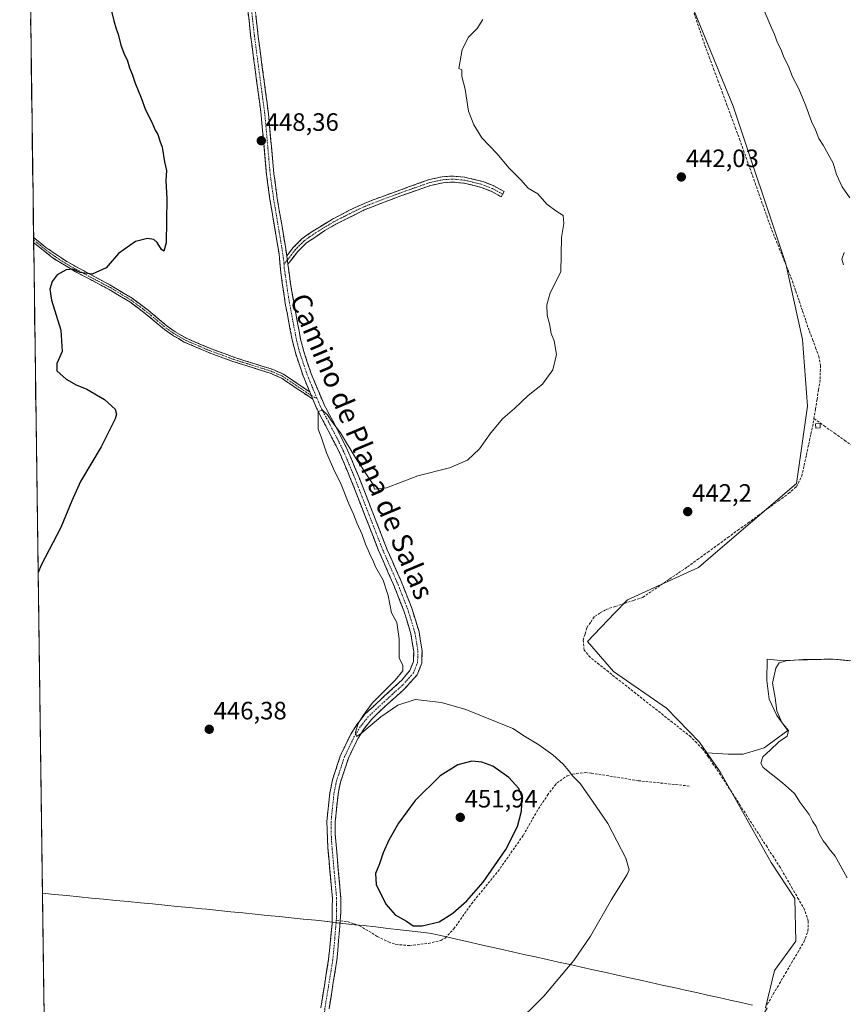
# Model space of a CAD drawing. Units: metres. Extents: x 594770 to 598249, y 4657359 to 4659721.
# Drawn here: x 594771 to 595100, y 4658896 to 4659289 of the extents above; entities that cross this region are included whole.
import ezdxf
from ezdxf.enums import TextEntityAlignment as Align

# ---------------------------------------------------------------- set-up
doc = ezdxf.new("R2010")
doc.units = ezdxf.units.M
doc.header["$MEASUREMENT"] = 0
doc.linetypes.add('TRAZO_Y_PUNTO', pattern=[1, 0.5, -0.25, 0, -0.25])
doc.linetypes.add('TRAZOSX2', pattern=[1.5, 1, -0.5])
for name, color, linetype, lineweight in [('Camino', 19, 'TRAZOSX2', 0), ('Camino Cxs', 19, 'Continuous', 0), ('Camino eje', 19, 'TRAZO_Y_PUNTO', 0), ('Carátula', 7, 'Continuous', 5), ('Corriente artificial lineal', 5, 'TRAZOSX2', 13), ('Cultivos herbáceos CxS', 92, 'Continuous', 0), ('Curva de nivel maestra', 36, 'Continuous', 30), ('Curva de nivel normal', 36, 'Continuous', 0), ('Edificación ligera', 1, 'Continuous', 0), ('Edificación ligera Cxs', 1, 'Continuous', 0), ('Municipio', 9, 'Continuous', 13), ('Municipio CxS', 142, 'Continuous', 0), ('Punto de cota en terreno', 7, 'Continuous', 0), ('Rótulo de punto de cota en terreno', 19, 'Continuous', 0), ('Senda', 19, 'TRAZOSX2', 0), ('Texto cartográfico', 19, 'Continuous', 0)]:
    doc.layers.add(name, color=color, linetype=linetype, lineweight=lineweight)
doc.styles.add('Arial', font='txt', dxfattribs={"height": 0.2})

# ---------------------------------------------------------------- blocks, each defined once
blk = doc.blocks.new('*U164')
at = {"layer": 'Cultivos herbáceos CxS', "color": 92, "linetype": 'Continuous', "lineweight": 0}
for points in [[(594782.01, 4658812.44, 456.24), (594771.25, 4659616.19, 452.36)], [(595030.5, 4659316.71, 441.95), (595055.9, 4659254.65, 440.51), (595076.86, 4659191.82, 441.08), (595083.49, 4659161.55, 441.63), (595085.55, 4659134.96, 441.16), (595081.11, 4659104.17, 440.65), (595046, 4659074.1, 440.4), (595042, 4659070.68, 440.32), (595013.67, 4659057.84, 440.82), (595008.58, 4659052.5, 440.52), (594997.73, 4659041.11, 440.49), (595008.08, 4659029.17, 440.72), (595029.33, 4659014.59, 440.4), (595042.48, 4659000.98, 440.88), (595045.39, 4658996.76, 441.73), (595050.66, 4658989.13, 441.72), (595071.08, 4658953.03, 441.78), (595080.41, 4658938.71, 441.66), (595080.92, 4658921.59, 441.64), (595072.36, 4658909.91, 441.81), (595068.72, 4658895.01, 441.27)]]:
    blk.add_polyline3d(points, dxfattribs=at)
blk = doc.blocks.new('5PATER')
at = {"layer": 'Carátula', "linetype": 'Continuous', "lineweight": 5}
h = blk.add_hatch(color=250, dxfattribs=at)
edge = h.paths.add_edge_path()
edge.add_ellipse((0, 0.01), major_axis=(-1.33, -1.34), ratio=0.999422, start_angle=0, end_angle=360)

msp = doc.modelspace()

# ---------------------------------------------------------------- linework, layer by layer
at = {"layer": 'Camino', "color": 19, "linetype": 'TRAZOSX2', "lineweight": 0}
for points in [[(594845.46, 4659477.23), (594847.88, 4659470.1), (594854.7, 4659443.57), (594859.35, 4659422.57), (594862.82, 4659400.39), (594864.78, 4659383.31), (594865.46, 4659372.52), (594865.1, 4659362.52), (594863.27, 4659346.98), (594862.57, 4659336.73), (594863.02, 4659320.78), (594864.09, 4659303.11), (594866.42, 4659282.29), (594870.51, 4659251.44), (594872.64, 4659227.72), (594874.01, 4659217.81), (594877.24, 4659198.68), (594877.76, 4659194.95)], [(594886.98, 4659140.68), (594884.29, 4659147.15), (594881.36, 4659155.94), (594880.06, 4659160.99), (594877.19, 4659175.92), (594875.38, 4659188.4), (594874.71, 4659195.77), (594871.08, 4659217.49), (594869.72, 4659227.38), (594867.58, 4659251.11), (594863.37, 4659282.99), (594860.91, 4659305.7)], [(594963.92, 4659219.61), (594964.49, 4659220.66), (594960.33, 4659222.9), (594956.14, 4659224.59), (594948.75, 4659226.36), (594943.78, 4659226.81), (594939.82, 4659226.53), (594934.59, 4659225.38), (594912.31, 4659217.37), (594905.09, 4659214.3), (594896.07, 4659209.65), (594888.16, 4659204.88), (594883.78, 4659201.74), (594880.26, 4659198.19), (594877.76, 4659194.95)], [(594878.23, 4659191.62), (594882.06, 4659196.61), (594885.61, 4659200.11), (594893.03, 4659205.11), (594897.34, 4659207.61), (594908.66, 4659213.28), (594923.24, 4659218.92), (594935.24, 4659223.07), (594940.17, 4659224.15), (594943.75, 4659224.41), (594948.71, 4659223.93), (594955.4, 4659222.3), (594959.31, 4659220.73), (594963.35, 4659218.55), (594963.92, 4659219.61)], [(594776.79, 4659202.34), (594776.8, 4659201.32)], [(594776.79, 4659202.34), (594781.7, 4659198.33), (594790.04, 4659192.66), (594807.84, 4659183.06), (594816.14, 4659178.06), (594822.44, 4659173.37), (594830.08, 4659166.96), (594833.32, 4659164.64), (594837.66, 4659162.17), (594846.68, 4659158.24), (594857.44, 4659154.3), (594871.97, 4659149.74), (594876.53, 4659147.72), (594886.98, 4659140.68)], [(594776.8, 4659201.32), (594776.82, 4659200.3)], [(594888.19, 4659137.77), (594875.69, 4659146.19), (594871.13, 4659148.19), (594855.94, 4659152.98), (594846.03, 4659156.63), (594836.88, 4659160.61), (594832.21, 4659163.29), (594829.01, 4659165.59), (594821.36, 4659172.01), (594815.17, 4659176.62), (594806.98, 4659181.54), (594793.51, 4659188.66), (594784.77, 4659193.98), (594776.82, 4659200.3), (594776.82, 4659200.3)], [(594878.23, 4659191.62), (594879.68, 4659181.39), (594883.31, 4659161.71), (594884.55, 4659156.88), (594887.41, 4659148.31), (594892.68, 4659135.64), (594897.63, 4659126.38), (594902.08, 4659117.44), (594906.62, 4659106.61), (594917.85, 4659077.78), (594923.29, 4659065.49), (594927.63, 4659054.51), (594930.54, 4659045.03), (594931.76, 4659037.42), (594931.61, 4659032.48), (594929.77, 4659027.83), (594924.53, 4659021.96), (594918.1, 4659016.31), (594911.58, 4659010.06), (594908.47, 4659006.17), (594906.24, 4659002.57), (594902.37, 4658994.6), (594899.24, 4658985.11), (594898.23, 4658980.14), (594897.11, 4658969.25), (594897.12, 4658964.25), (594899.32, 4658938.87), (594899.39, 4658933.29), (594899.1, 4658929.78)], [(594891.35, 4658895.01), (594894.48, 4658914.41), (594895.84, 4658928.42), (594895.99, 4658938.71), (594894.14, 4658959.12), (594893.78, 4658969.41), (594894.94, 4658980.64), (594896.02, 4658985.96), (594899.28, 4658995.86), (594903.32, 4659004.18), (594905.75, 4659008.09), (594909.12, 4659012.31), (594923.67, 4659025.75), (594926.9, 4659029.6), (594928.31, 4659033.16), (594928.43, 4659037.2), (594927.3, 4659044.27), (594924.49, 4659053.41), (594920.22, 4659064.21), (594914.41, 4659077.41), (594903.54, 4659105.36), (594898.87, 4659116.48), (594889.67, 4659134.21), (594888.19, 4659137.77)], [(594899.1, 4658929.78), (594897.79, 4658914), (594894.65, 4658894.57)]]:
    msp.add_lwpolyline(points, dxfattribs=at)
at = {"layer": 'Camino Cxs', "color": 19, "linetype": 'Continuous', "lineweight": 0}
for points in [[(594877.76, 4659194.95), (594878.23, 4659191.62)], [(594877.76, 4659194.95), (594878.23, 4659191.62)], [(594886.98, 4659140.68), (594888.19, 4659137.77)], [(594886.98, 4659140.68), (594888.19, 4659137.77)]]:
    msp.add_lwpolyline(points, dxfattribs=at)
for points in [[(594891.35, 4658895.01, 447.72), (594892.13, 4658899.86, 447.7), (594892.92, 4658904.71, 447.75), (594893.7, 4658909.56, 447.8), (594894.48, 4658914.41, 447.84), (594894.93, 4658919.08, 447.87), (594895.39, 4658923.75, 447.92), (594895.84, 4658928.42, 447.93), (594895.89, 4658931.85, 447.85), (594895.94, 4658935.28, 447.77), (594895.99, 4658938.71, 447.71), (594895.62, 4658942.79, 447.58), (594895.25, 4658946.87, 447.52), (594894.88, 4658950.96, 447.48), (594894.51, 4658955.04, 447.42), (594894.14, 4658959.12, 447.28), (594894.02, 4658962.55, 446.92), (594893.9, 4658965.98, 446.7), (594893.78, 4658969.41, 446.55), (594894.17, 4658973.15, 446.46), (594894.55, 4658976.9, 446.35), (594894.94, 4658980.64, 446.25), (594895.48, 4658983.3, 446.17), (594896.02, 4658985.96, 446.12), (594897.11, 4658989.26, 446.1), (594898.19, 4658992.56, 446.03), (594899.28, 4658995.86, 445.77), (594901.3, 4659000.02, 445.53), (594903.32, 4659004.18, 445.33), (594905.75, 4659008.09, 444.83), (594907.44, 4659010.2, 444.78), (594909.12, 4659012.31, 444.64), (594912.76, 4659015.67, 444.45), (594916.4, 4659019.03, 444.14), (594920.03, 4659022.39, 444.1), (594923.67, 4659025.75, 444), (594925.29, 4659027.68, 443.77), (594926.9, 4659029.6, 443.41), (594928.31, 4659033.16, 443.43), (594928.43, 4659037.2, 443.36), (594927.87, 4659040.74, 443.32), (594927.3, 4659044.27, 443.26), (594925.9, 4659048.84, 443.35), (594924.49, 4659053.41, 443.45), (594923.07, 4659057.01, 443.53), (594921.64, 4659060.61, 443.45), (594920.22, 4659064.21, 443.61), (594918.28, 4659068.61, 443.54), (594916.35, 4659073.01, 443.43), (594914.41, 4659077.41, 443.64), (594912.6, 4659082.07, 443.55), (594910.79, 4659086.73, 443.58), (594908.98, 4659091.39, 443.77), (594907.16, 4659096.04, 443.65), (594905.35, 4659100.7, 443.72), (594903.54, 4659105.36, 443.84), (594901.98, 4659109.07, 443.86), (594900.43, 4659112.77, 443.87), (594898.87, 4659116.48, 444.14), (594896.57, 4659120.91, 444.19), (594894.27, 4659125.35, 444.62), (594891.97, 4659129.78, 444.82), (594889.67, 4659134.21, 445.09), (594888.19, 4659137.77, 445.34), (594887.88, 4659138.52, 445.39), (594886.98, 4659140.68, 445.51), (594886.08, 4659142.84, 445.63), (594884.29, 4659147.15, 446.01), (594882.83, 4659151.55, 446.6), (594881.36, 4659155.94, 446.96), (594880.71, 4659158.47, 447.05), (594880.06, 4659160.99, 447.22), (594879.34, 4659164.72, 447.45), (594878.63, 4659168.46, 447.7), (594877.91, 4659172.19, 447.8), (594877.19, 4659175.92, 447.88), (594876.59, 4659180.08, 447.98), (594875.98, 4659184.24, 448.15), (594875.38, 4659188.4, 448.31), (594875.05, 4659192.09, 448.37), (594874.71, 4659195.77, 448.4), (594873.98, 4659200.11, 448.42), (594873.26, 4659204.46, 448.34), (594872.53, 4659208.8, 448.18), (594871.81, 4659213.15, 448.08), (594871.08, 4659217.49, 448.09), (594870.4, 4659222.44, 448.15), (594869.72, 4659227.38, 448.19), (594869.29, 4659232.13, 448.22), (594868.86, 4659236.87, 448.25), (594868.44, 4659241.62, 448.29), (594868.01, 4659246.36, 448.29), (594867.58, 4659251.11, 448.17), (594866.98, 4659255.66, 448.13), (594866.38, 4659260.22, 448.21), (594865.78, 4659264.77, 448.15), (594865.17, 4659269.33, 448.24), (594864.57, 4659273.88, 448.34), (594863.97, 4659278.44, 448.48), (594863.37, 4659282.99, 448.6), (594862.88, 4659287.53, 448.66), (594862.39, 4659292.07, 448.64)], [(594865.49, 4659290.62, 448.44), (594865.95, 4659286.45, 448.32), (594866.42, 4659282.29, 448.2), (594867, 4659277.88, 448.12), (594867.59, 4659273.48, 448.06), (594868.17, 4659269.07, 448.03), (594868.76, 4659264.66, 447.99), (594869.34, 4659260.25, 448.04), (594869.93, 4659255.85, 448), (594870.51, 4659251.44, 447.98), (594870.94, 4659246.7, 447.99), (594871.36, 4659241.95, 447.96), (594871.79, 4659237.21, 447.93), (594872.21, 4659232.46, 447.92), (594872.64, 4659227.72, 447.94), (594873.1, 4659224.42, 447.95), (594873.55, 4659221.11, 447.97), (594874.01, 4659217.81, 447.98), (594874.82, 4659213.03, 448.03), (594875.63, 4659208.25, 448.09), (594876.43, 4659203.46, 448.13), (594877.24, 4659198.68, 448.17), (594877.76, 4659194.95, 448.21), (594878.23, 4659191.62, 448.2), (594878.71, 4659188.21, 448.16), (594879.2, 4659184.8, 448.05), (594879.68, 4659181.39, 447.97), (594880.41, 4659177.45, 447.88), (594881.13, 4659173.52, 447.77), (594881.86, 4659169.58, 447.64), (594882.58, 4659165.65, 447.4), (594883.31, 4659161.71, 447.21), (594884.55, 4659156.88, 447.03), (594885.98, 4659152.6, 446.64), (594887.41, 4659148.31, 446.3), (594889.17, 4659144.09, 446.19), (594890.92, 4659139.86, 445.83), (594892.68, 4659135.64, 445.53), (594894.33, 4659132.55, 445.61), (594895.98, 4659129.47, 445.24), (594897.63, 4659126.38, 444.94), (594899.86, 4659121.91, 444.87), (594902.08, 4659117.44, 444.25), (594903.59, 4659113.83, 444.24), (594905.11, 4659110.22, 444.08), (594906.62, 4659106.61, 443.71), (594908.22, 4659102.49, 443.8), (594909.83, 4659098.37, 443.65), (594911.43, 4659094.25, 443.41), (594913.04, 4659090.14, 443.27), (594914.64, 4659086.02, 443.21), (594916.25, 4659081.9, 443.18), (594917.85, 4659077.78, 443.07), (594919.66, 4659073.68, 443.06), (594921.48, 4659069.59, 443.07), (594923.29, 4659065.49, 442.98), (594924.74, 4659061.83, 443), (594926.18, 4659058.17, 443.03), (594927.63, 4659054.51, 442.94), (594929.09, 4659049.77, 442.91), (594930.54, 4659045.03, 442.99), (594931.15, 4659041.23, 443.07), (594931.76, 4659037.42, 443.1), (594931.61, 4659032.48, 443.17), (594930.69, 4659030.16, 443.31), (594929.77, 4659027.83, 443.45), (594927.15, 4659024.9, 443.44), (594924.53, 4659021.96, 443.8), (594921.32, 4659019.14, 443.62), (594918.1, 4659016.31, 444.14), (594914.84, 4659013.19, 444.17), (594911.58, 4659010.06, 444.32), (594908.47, 4659006.17, 445), (594906.24, 4659002.57, 445.25), (594904.31, 4658998.59, 445.98), (594902.37, 4658994.6, 445.73), (594900.81, 4658989.86, 446.07), (594899.24, 4658985.11, 446.4), (594898.74, 4658982.63, 446.48), (594898.23, 4658980.14, 446.52), (594897.86, 4658976.51, 446.61), (594897.48, 4658972.88, 446.67), (594897.11, 4658969.25, 446.69), (594897.12, 4658966.75, 446.81), (594897.12, 4658964.25, 446.96), (594897.49, 4658960.02, 447.27), (594897.85, 4658955.79, 447.5), (594898.22, 4658951.56, 447.64), (594898.59, 4658947.33, 447.73), (594898.95, 4658943.1, 447.86), (594899.32, 4658938.87, 448.01), (594899.36, 4658936.08, 448.07), (594899.39, 4658933.29, 448.12), (594899.1, 4658929.78, 448.1), (594898.77, 4658925.84, 448.08), (594898.45, 4658921.89, 448.02), (594898.12, 4658917.95, 447.92), (594897.79, 4658914, 447.85), (594897.01, 4658909.14, 447.74), (594896.22, 4658904.29, 447.6), (594895.44, 4658899.43, 447.49), (594894.65, 4658894.57, 447.44)]]:
    msp.add_polyline3d(points, dxfattribs=at)
for points in [[(594878.23, 4659191.62, 448.2), (594877.76, 4659194.95, 448.21), (594880.26, 4659198.19, 448.21), (594883.78, 4659201.74, 448.12), (594885.97, 4659203.31, 448.08), (594888.16, 4659204.88, 447.97), (594892.12, 4659207.27, 447.88), (594896.07, 4659209.65, 447.84), (594899.08, 4659211.2, 447.67), (594902.08, 4659212.75, 447.5), (594905.09, 4659214.3, 447.32), (594908.7, 4659215.84, 447.06), (594912.31, 4659217.37, 446.88), (594916.77, 4659218.97, 447.03), (594921.22, 4659220.57, 446.82), (594925.68, 4659222.18, 446.6), (594930.13, 4659223.78, 446.58), (594934.59, 4659225.38, 446.37), (594937.21, 4659225.96, 446.24), (594939.82, 4659226.53, 446.09), (594943.78, 4659226.81, 445.97), (594948.75, 4659226.36, 445.92), (594952.45, 4659225.48, 445.85), (594956.14, 4659224.59, 445.56), (594960.33, 4659222.9, 445.48), (594964.49, 4659220.66, 445.58), (594963.35, 4659218.55, 445.9), (594959.31, 4659220.73, 445.85), (594955.4, 4659222.3, 445.88), (594952.06, 4659223.12, 446.19), (594948.71, 4659223.93, 446.3), (594943.75, 4659224.41, 446.37), (594940.17, 4659224.15, 446.47), (594937.71, 4659223.61, 446.59), (594935.24, 4659223.07, 446.63), (594931.24, 4659221.69, 446.69), (594927.24, 4659220.3, 446.76), (594923.24, 4659218.92, 446.98), (594919.6, 4659217.51, 447.1), (594915.95, 4659216.1, 447.13), (594912.31, 4659214.69, 447.23), (594908.66, 4659213.28, 447.42), (594904.89, 4659211.39, 447.48), (594901.11, 4659209.5, 447.64), (594897.34, 4659207.61, 447.83), (594893.03, 4659205.11, 447.88), (594889.32, 4659202.61, 447.98), (594885.61, 4659200.11, 448.05), (594882.06, 4659196.61, 448.16), (594880.15, 4659194.12, 448.16), (594878.23, 4659191.62, 448.2)], [(594886.98, 4659140.68, 445.53), (594887.88, 4659138.52, 445.41), (594888.19, 4659137.77, 445.37), (594885.07, 4659139.88, 445.46), (594881.94, 4659141.98, 445.48), (594878.82, 4659144.09, 445.74), (594875.69, 4659146.19, 445.89), (594871.13, 4659148.19, 445.86), (594867.33, 4659149.39, 446.35), (594863.54, 4659150.59, 446.68), (594859.74, 4659151.78, 446.67), (594855.94, 4659152.98, 446.64), (594852.64, 4659154.2, 446.9), (594849.33, 4659155.41, 447.18), (594846.03, 4659156.63, 447.15), (594841.46, 4659158.62, 447.07), (594836.88, 4659160.61, 447.5), (594834.55, 4659161.95, 447.53), (594832.21, 4659163.29, 447.57), (594829.01, 4659165.59, 447.91), (594825.19, 4659168.8, 448.08), (594821.36, 4659172.01, 448.31), (594818.27, 4659174.32, 448.63), (594815.17, 4659176.62, 448.92), (594811.08, 4659179.08, 449.13), (594806.98, 4659181.54, 449.47), (594803.61, 4659183.32, 449.6), (594800.25, 4659185.1, 449.69), (594796.88, 4659186.88, 449.85), (594793.51, 4659188.66, 449.92), (594790.6, 4659190.43, 450.07), (594787.68, 4659192.21, 450.15), (594784.77, 4659193.98, 450.26), (594782.12, 4659196.09, 450.47), (594779.47, 4659198.19, 450.59), (594776.82, 4659200.3, 450.68), (594776.82, 4659200.3, 450.68), (594776.79, 4659202.34, 450.74), (594779.24, 4659200.34, 450.68), (594781.7, 4659198.33, 450.59), (594784.48, 4659196.44, 450.5), (594787.26, 4659194.55, 450.31), (594790.04, 4659192.66, 450.26), (594793.6, 4659190.74, 450.15), (594797.16, 4659188.82, 449.99), (594800.72, 4659186.9, 449.84), (594804.28, 4659184.98, 449.73), (594807.84, 4659183.06, 449.66), (594811.99, 4659180.56, 449.32), (594816.14, 4659178.06, 449.07), (594819.29, 4659175.72, 448.85), (594822.44, 4659173.37, 448.42), (594826.26, 4659170.17, 448.27), (594830.08, 4659166.96, 447.98), (594833.32, 4659164.64, 447.69), (594837.66, 4659162.17, 447.49), (594842.17, 4659160.21, 447.33), (594846.68, 4659158.24, 447.04), (594850.27, 4659156.93, 447.3), (594853.85, 4659155.61, 447.09), (594857.44, 4659154.3, 446.7), (594861.07, 4659153.16, 446.49), (594864.71, 4659152.02, 446.68), (594868.34, 4659150.88, 446.48), (594871.97, 4659149.74, 446.03), (594876.53, 4659147.72, 445.71), (594880.01, 4659145.37, 445.74), (594883.5, 4659143.03, 445.52), (594886.98, 4659140.68, 445.53)]]:
    msp.add_polyline3d(points, close=True, dxfattribs=at)
at = {"layer": 'Camino eje', "color": 19, "linetype": 'TRAZO_Y_PUNTO', "lineweight": 0}
for points in [[(594863.73, 4659293.05), (594864.9, 4659282.64), (594869.05, 4659251.28), (594871.18, 4659227.55), (594872.55, 4659217.65), (594875.98, 4659197.23), (594876.24, 4659195.36), (594876.72, 4659191.63)], [(594963.92, 4659219.61), (594959.82, 4659221.82), (594955.77, 4659223.45), (594948.73, 4659225.15), (594943.77, 4659225.61), (594940, 4659225.34), (594934.92, 4659224.23), (594928.92, 4659222.15), (594917.78, 4659218.15), (594910.49, 4659215.33), (594906.88, 4659213.79), (594901.22, 4659210.96), (594896.71, 4659208.63), (594894.55, 4659207.38), (594890.6, 4659205), (594886.89, 4659202.5), (594884.7, 4659200.93), (594882.92, 4659199.18), (594881.16, 4659197.4), (594878, 4659193.29)], [(594776.8, 4659201.32), (594779.26, 4659199.32), (594783.24, 4659196.16), (594787.41, 4659193.32), (594791.78, 4659190.66), (594800.68, 4659185.86), (594807.41, 4659182.3), (594815.66, 4659177.34), (594821.9, 4659172.69), (594829.55, 4659166.28), (594832.77, 4659163.97), (594837.27, 4659161.39), (594846.36, 4659157.44), (594851.31, 4659155.61), (594856.69, 4659153.64), (594871.55, 4659148.97), (594873.83, 4659147.97), (594876.11, 4659146.96), (594887.59, 4659139.23)], [(594878, 4659193.29), (594876.72, 4659191.63)], [(594876.72, 4659191.63), (594876.81, 4659190.01), (594878.44, 4659178.66), (594880.25, 4659168.82), (594881.69, 4659161.35), (594882.96, 4659156.41), (594885.85, 4659147.73), (594889.83, 4659138.16)], [(594887.59, 4659139.23), (594889.83, 4659138.16)], [(594889.83, 4659138.16), (594891.18, 4659134.93), (594893.65, 4659130.3), (594898.25, 4659121.43), (594900.48, 4659116.96), (594905.08, 4659105.99), (594916.13, 4659077.6), (594921.76, 4659064.85), (594926.06, 4659053.96), (594928.92, 4659044.65), (594930.1, 4659037.31), (594929.96, 4659032.82), (594928.34, 4659028.72), (594926.72, 4659026.79), (594924.1, 4659023.86), (594920.89, 4659021.03), (594913.61, 4659014.31), (594910.35, 4659011.19), (594907.11, 4659007.13), (594904.78, 4659003.38), (594900.83, 4658995.23), (594897.63, 4658985.54), (594896.59, 4658980.39), (594895.45, 4658969.33), (594895.45, 4658966.83), (594895.63, 4658961.69), (594896.73, 4658949), (594897.66, 4658938.79), (594897.69, 4658936), (594897.62, 4658930.86), (594897.54, 4658929.96)], [(594897.54, 4658929.96), (594896.82, 4658921.21), (594896.14, 4658914.21), (594893, 4658894.79), (594892.41, 4658889.28), (594892.34, 4658884.28), (594892.59, 4658881.6), (594893.24, 4658876.79), (594894.27, 4658871.82), (594894.88, 4658869.39), (594899.89, 4658857.03), (594904.56, 4658847.78), (594905.48, 4658845.45), (594906.37, 4658843.11), (594906.83, 4658841.46), (594907.78, 4658837.68), (594910.33, 4658825.43), (594911.85, 4658818.09), (594913.05, 4658810.85), (594913.84, 4658805.91), (594915.61, 4658784.26), (594917.09, 4658764.92), (594917.35, 4658762.44)]]:
    msp.add_lwpolyline(points, dxfattribs=at)
at = {"layer": 'Corriente artificial lineal', "color": 5, "linetype": 'TRAZOSX2', "lineweight": 13}
for points in [[(595040.24, 4659291.84, 441.28), (595041.69, 4659287.54, 441.33), (595043.14, 4659283.24, 441.32), (595044.59, 4659278.94, 441.16), (595046.32, 4659274.26, 441.18), (595048.05, 4659269.58, 441.27), (595049.77, 4659264.9, 441.04), (595051.5, 4659260.22, 440.74), (595053.23, 4659255.54, 440.91), (595054.96, 4659250.86, 440.79), (595056.68, 4659246.18, 440.83), (595058.41, 4659241.5, 441.05), (595059.96, 4659237.14, 440.85), (595061.51, 4659232.77, 440.86), (595063.05, 4659228.41, 441.01), (595064.6, 4659224.04, 440.85), (595066.15, 4659219.68, 440.48), (595067.7, 4659215.31, 440.91), (595069.24, 4659210.95, 440.88), (595070.79, 4659206.58, 440.64), (595072.53, 4659202.24, 440.74), (595074.27, 4659197.91, 440.92), (595076.02, 4659193.57, 441.31), (595077.76, 4659189.24, 441.24), (595079.5, 4659184.9, 441.16), (595080.85, 4659180.91, 440.97), (595082.2, 4659176.92, 440.97), (595083.56, 4659172.94, 441.19), (595084.91, 4659168.95, 441.23), (595086.26, 4659164.96, 441.27), (595087.5, 4659161.64, 441.32), (595088.75, 4659158.31, 441.33), (595089.99, 4659154.99, 441.25), (595090.71, 4659151.22, 441.05), (595090.62, 4659148.33, 440.88), (595090.53, 4659145.44, 440.82), (595089.92, 4659141.59, 440.89), (595089.31, 4659137.74, 441.01), (595088.7, 4659133.89, 441.11), (595088.09, 4659130.04, 441.21)], [(595069.44, 4658896.38, 441.54), (595071.88, 4658900.53, 441.56), (595074.31, 4658904.68, 441.58), (595076.75, 4658908.83, 441.67), (595079.18, 4658912.99, 441.72), (595081.62, 4658917.14, 441.3), (595084.05, 4658921.29, 441.29), (595085.71, 4658925.7, 441.29), (595085.83, 4658929.67, 441.65), (595084.37, 4658934.15, 441.61), (595081.95, 4658938.35, 441.55), (595079.53, 4658942.56, 441.44), (595077.1, 4658946.76, 441.52), (595074.68, 4658950.96, 441.48), (595072.03, 4658955.07, 441.48), (595069.37, 4658959.19, 441.59), (595066.72, 4658963.3, 441.56), (595064.06, 4658967.41, 441.65), (595061.41, 4658971.53, 441.67), (595058.75, 4658975.64, 441.62), (595056.1, 4658979.75, 441.61), (595053.44, 4658983.87, 441.92), (595050.79, 4658987.98, 441.85), (595048.07, 4658991.96, 441.73), (595045.88, 4658995.16, 441.52), (595043.68, 4658998.36, 441.34), (595041.31, 4659000.74, 441.19), (595038.94, 4659003.11, 440.8), (595035.29, 4659005.99, 440.85), (595031.64, 4659008.88, 440.61), (595027.99, 4659011.76, 441.03), (595024.34, 4659014.65, 441), (595020.69, 4659017.53, 440.87), (595017.05, 4659020.42, 440.89), (595013.4, 4659023.3, 440.73), (595009.75, 4659026.19, 440.83), (595006.1, 4659029.07, 440.64), (595002.45, 4659031.96, 440.92), (594998.8, 4659034.84, 441.05), (594996.42, 4659037.76, 440.76), (594996.05, 4659041.71, 441.09), (594996.79, 4659044.19, 441.25), (594997.52, 4659046.66, 441.43), (594999.05, 4659048.91, 441.34), (595000.58, 4659051.15, 441.49), (595002.86, 4659052.54, 441.53), (595005.14, 4659053.92, 441.43), (595008.8, 4659055.13, 441.3), (595012.45, 4659056.34, 441.33), (595016.11, 4659057.55, 441.2), (595019.76, 4659058.76, 440.88), (595023.33, 4659061.19, 441.09), (595026.91, 4659063.62, 440.9), (595030.48, 4659066.06, 441.15), (595034.06, 4659068.49, 441.43), (595037.63, 4659070.92, 441.37), (595041.66, 4659073.84, 440.76), (595045.69, 4659076.77, 441.27), (595049.71, 4659079.69, 441.19), (595053.74, 4659082.62, 441.08), (595057.77, 4659085.54, 441.07), (595061.8, 4659088.46, 441.74), (595065.83, 4659091.39, 441.42), (595069.85, 4659094.31, 441.59), (595073.88, 4659097.24, 441.44), (595077.91, 4659100.16, 441.43), (595081.07, 4659102.9, 441.59), (595083.24, 4659107.09, 440.94), (595084.15, 4659111.32, 440.84), (595085.06, 4659115.54, 440.77), (595085.98, 4659119.77, 440.75), (595086.89, 4659123.99, 441.26), (595087.8, 4659128.22, 441.26), (595088.09, 4659130.04, 441.21)], [(595088.09, 4659130.04, 441.21), (595092.16, 4659127.17, 440.5), (595096.22, 4659124.29, 440.35), (595100.29, 4659121.42, 440.29), (595104.35, 4659118.54, 440.16), (595108.42, 4659115.67, 440.13), (595112.48, 4659112.79, 440.07), (595116.55, 4659109.92, 439.87), (595120.61, 4659107.04, 439.78), (595124.68, 4659104.17, 439.46), (595128.74, 4659101.29, 439.5), (595132.81, 4659098.42, 439.22), (595136.87, 4659095.54, 439.55), (595140.51, 4659092.52, 439.09), (595141.13, 4659092, 438.98)]]:
    msp.add_polyline3d(points, dxfattribs=at)
at = {"layer": 'Cultivos herbáceos CxS', "color": 92, "linetype": 'Continuous', "lineweight": 0}
for points in [[(594771.25, 4659616.19, 452.36), (594782.01, 4658812.44, 456.24)], [(595109.59, 4659032.82, 438.55), (595096.4, 4659034.1, 438.73), (595074.68, 4659033.57, 438.92), (595069.37, 4659034.12, 439.99), (595069.26, 4659025.58, 439.75), (595070.25, 4659018.13, 439.78), (595073.23, 4659011.68, 439.84), (595077.7, 4659005.72, 439.56), (595068.26, 4658998.76, 439.86), (595059.82, 4658996.28, 440.5), (595053.86, 4658996.28, 440.86), (595045.39, 4658996.76, 441.73), (595042.48, 4659000.98, 440.88), (595029.33, 4659014.59, 440.4), (595008.08, 4659029.17, 440.72), (594997.73, 4659041.11, 440.49), (595008.58, 4659052.5, 440.52), (595013.67, 4659057.84, 440.82), (595042, 4659070.68, 440.32), (595046, 4659074.1, 440.4), (595081.11, 4659104.17, 440.65), (595085.55, 4659134.96, 441.16), (595083.49, 4659161.55, 441.63), (595076.86, 4659191.82, 441.08), (595055.9, 4659254.65, 440.51), (595030.5, 4659316.71, 441.95)], [(595030.5, 4659316.71, 441.95), (595055.9, 4659254.65, 440.51), (595076.86, 4659191.82, 441.08), (595083.49, 4659161.55, 441.63), (595085.55, 4659134.96, 441.16), (595081.11, 4659104.17, 440.65), (595046, 4659074.1, 440.4), (595042, 4659070.68, 440.32), (595013.67, 4659057.84, 440.82), (595008.58, 4659052.5, 440.52), (594997.73, 4659041.11, 440.49), (595008.08, 4659029.17, 440.72), (595029.33, 4659014.59, 440.4), (595042.48, 4659000.98, 440.88), (595045.39, 4658996.76, 441.73)], [(595030.5, 4659316.71, 441.95), (595055.9, 4659254.65, 440.51), (595076.86, 4659191.82, 441.08), (595083.49, 4659161.55, 441.63), (595085.55, 4659134.96, 441.16), (595081.11, 4659104.17, 440.65), (595046, 4659074.1, 440.4), (595042, 4659070.68, 440.32), (595013.67, 4659057.84, 440.82), (595008.58, 4659052.5, 440.52), (594997.73, 4659041.11, 440.49), (595008.08, 4659029.17, 440.72), (595029.33, 4659014.59, 440.4), (595042.48, 4659000.98, 440.88), (595045.39, 4658996.76, 441.73)], [(595045.39, 4658996.76, 441.73), (595053.86, 4658996.28, 440.86), (595059.82, 4658996.28, 440.5), (595068.26, 4658998.76, 439.86), (595077.7, 4659005.72, 439.56), (595073.23, 4659011.68, 439.84), (595070.25, 4659018.13, 439.78), (595069.26, 4659025.58, 439.75), (595069.37, 4659034.12, 439.99), (595074.68, 4659033.57, 438.92), (595096.4, 4659034.1, 438.73), (595109.59, 4659032.82, 438.55), (595110.75, 4659032.71, 438.39), (595111.53, 4659036.46, 439.28), (595115.51, 4659041.14, 439.27), (595120.42, 4659048.86, 439.22), (595125.57, 4659061.5, 439.36), (595142.27, 4659092.59, 438.64)], [(595045.39, 4658996.76, 441.73), (595053.86, 4658996.28, 440.86), (595059.82, 4658996.28, 440.5), (595068.26, 4658998.76, 439.86), (595077.7, 4659005.72, 439.56), (595073.23, 4659011.68, 439.84), (595070.25, 4659018.13, 439.78), (595069.26, 4659025.58, 439.75), (595069.37, 4659034.12, 439.99), (595074.68, 4659033.57, 438.92), (595096.4, 4659034.1, 438.73), (595109.59, 4659032.82, 438.55), (595110.75, 4659032.71, 438.39), (595111.53, 4659036.46, 439.28), (595115.51, 4659041.14, 439.27), (595120.42, 4659048.86, 439.22), (595125.57, 4659061.5, 439.36), (595142.27, 4659092.59, 438.64)], [(595068.72, 4658895.01, 441.27), (595072.36, 4658909.91, 441.81), (595080.92, 4658921.59, 441.64), (595080.41, 4658938.71, 441.66), (595071.08, 4658953.03, 441.78), (595050.66, 4658989.13, 441.72), (595045.39, 4658996.76, 441.73), (595053.86, 4658996.28, 440.86), (595059.82, 4658996.28, 440.5), (595068.26, 4658998.76, 439.86), (595077.7, 4659005.72, 439.56), (595073.23, 4659011.68, 439.84), (595070.25, 4659018.13, 439.78), (595069.26, 4659025.58, 439.75), (595069.37, 4659034.12, 439.99), (595074.68, 4659033.57, 438.92), (595096.4, 4659034.1, 438.73), (595109.59, 4659032.82, 438.55)], [(595045.39, 4658996.76, 441.73), (595050.66, 4658989.13, 441.72), (595071.08, 4658953.03, 441.78), (595080.41, 4658938.71, 441.66), (595080.92, 4658921.59, 441.64), (595072.36, 4658909.91, 441.81), (595068.72, 4658895.01, 441.27), (595069.48, 4658894.84, 441.2), (595055.87, 4658872.85, 441.26), (595050.85, 4658863.28, 441.43), (595047.11, 4658852.45, 441.61), (595047.18, 4658842.29, 441.25), (595056.22, 4658820.12, 441.64), (595070.3, 4658803.7, 441.96), (595087.5, 4658796.2, 441.84), (595096.34, 4658793.74, 442.18)], [(595045.39, 4658996.76, 441.73), (595050.66, 4658989.13, 441.72), (595071.08, 4658953.03, 441.78), (595080.41, 4658938.71, 441.66), (595080.92, 4658921.59, 441.64), (595072.36, 4658909.91, 441.81), (595068.72, 4658895.01, 441.27), (595069.48, 4658894.84, 441.2), (595055.87, 4658872.85, 441.26), (595050.85, 4658863.28, 441.43), (595047.11, 4658852.45, 441.61), (595047.18, 4658842.29, 441.25), (595056.22, 4658820.12, 441.64), (595070.3, 4658803.7, 441.96), (595087.5, 4658796.2, 441.84), (595096.34, 4658793.74, 442.18)]]:
    msp.add_polyline3d(points, dxfattribs=at)
at = {"layer": 'Curva de nivel maestra', "color": 36, "linetype": 'Continuous', "lineweight": 30}
for points in [[(594806.99, 4659296.46, 450), (594808.86, 4659288.66, 450), (594809.73, 4659285.53, 450), (594810.56, 4659283.37, 450), (594811.55, 4659279.02, 450), (594813.04, 4659275.17, 450), (594814.13, 4659273.12, 450), (594815.03, 4659269.91, 450), (594816.17, 4659267.5, 450), (594817.35, 4659263.82, 450), (594819.75, 4659258.06, 450), (594821.44, 4659253.26, 450), (594824.01, 4659248.32, 450), (594825.31, 4659245.12, 450), (594826.29, 4659243.43, 450), (594827.1, 4659240.91, 450), (594828.03, 4659238.35, 450), (594829.03, 4659232.51, 450), (594829.8, 4659229.05, 450), (594829.55, 4659225, 450), (594829.99, 4659217.72, 450), (594829.68, 4659200.14, 450), (594828.71, 4659196.89, 450), (594827.79, 4659197.48, 450), (594826.13, 4659200.3, 450), (594824.76, 4659201.47, 450), (594822.2, 4659201.84, 450), (594817.46, 4659200.69, 450), (594810.71, 4659195.89, 450), (594805.71, 4659190.2, 450), (594800.18, 4659187.71, 450), (594795.32, 4659188.39, 450), (594792.44, 4659189.62, 450), (594789.74, 4659189.42, 450), (594786.24, 4659187.44, 450), (594784.17, 4659184.73, 450), (594783.21, 4659181.73, 450), (594784, 4659177.26, 450), (594787.66, 4659165.29, 450), (594788.25, 4659156.78, 450), (594786.09, 4659151.98, 450), (594786, 4659149.17, 450), (594789.82, 4659145.79, 450), (594793.75, 4659143.56, 450), (594798.03, 4659141.84, 450), (594805.14, 4659137.65, 450), (594809.3, 4659133.89, 450), (594809.84, 4659131.86, 450), (594809.28, 4659130.03, 450), (594803.76, 4659118.81, 450), (594795.46, 4659104.93, 450), (594792.02, 4659097.23, 450), (594787.64, 4659086.56, 450), (594779.87, 4659071.61, 450), (594778.58, 4659068.7, 450)], [(594928.21, 4658927.68, 450), (594931.85, 4658927.76, 450), (594938.56, 4658929.39, 450), (594943.97, 4658932.79, 450), (594949.63, 4658937.71, 450), (594956.08, 4658945.2, 450), (594965.19, 4658958.22, 450), (594969.82, 4658967.3, 450), (594971.48, 4658973.54, 450), (594971.7, 4658978.91, 450), (594970.3, 4658982.46, 450), (594966.38, 4658986.91, 450), (594959.95, 4658991.44, 450), (594955.57, 4658993, 450), (594951.58, 4658993.39, 450), (594946.03, 4658991.96, 450), (594939.03, 4658987.59, 450), (594929.03, 4658977.73, 450), (594922.4, 4658968.72, 450), (594918.51, 4658961.88, 450), (594916.23, 4658956.9, 450), (594914.8, 4658952.52, 450), (594913.16, 4658948.56, 450), (594913.49, 4658944.26, 450), (594917.26, 4658936.33, 450), (594921.03, 4658932.15, 450), (594925.6, 4658929.57, 450), (594928.21, 4658927.68, 450)]]:
    msp.add_polyline3d(points, dxfattribs=at)
at = {"layer": 'Curva de nivel normal', "color": 36, "linetype": 'Continuous', "lineweight": 0}
for points in [[(595102.4, 4659218.14, 440), (595099.29, 4659222.53, 440), (595097.1, 4659227.48, 440), (595095.79, 4659232, 440), (595091.77, 4659239.14, 440), (595090, 4659241.84, 440), (595088.75, 4659245.18, 440), (595087.05, 4659248.62, 440), (595084.91, 4659254.87, 440), (595083.6, 4659257.72, 440), (595082.01, 4659261.65, 440), (595079.58, 4659266.36, 440), (595078.02, 4659270.18, 440), (595075.97, 4659274.62, 440), (595074.9, 4659277.44, 440), (595073.48, 4659279.9, 440), (595072.38, 4659283.32, 440), (595070.72, 4659286.88, 440), (595066.77, 4659296.26, 440)], [(594956.01, 4659289.23, 445), (594953.71, 4659285.69, 445), (594950.32, 4659282.22, 445), (594947.81, 4659277.35, 445), (594946.42, 4659269.75, 445), (594947.64, 4659269.12, 445), (594947.66, 4659266.48, 445), (594948.98, 4659261.46, 445), (594950.23, 4659252.63, 445), (594952.42, 4659247.28, 445), (594955.6, 4659242, 445), (594961.61, 4659235.76, 445), (594966.54, 4659230.02, 445), (594971.15, 4659225.34, 445), (594974.13, 4659221.94, 445), (594977.91, 4659219.72, 445), (594981.59, 4659215.56, 445), (594985.17, 4659212.88, 445), (594988.11, 4659211.14, 445), (594988.37, 4659207.93, 445), (594987.34, 4659202.28, 445), (594987.09, 4659188.57, 445), (594982.8, 4659180.27, 445), (594981.54, 4659175.42, 445), (594981.71, 4659171.28, 445), (594982.6, 4659167.92, 445), (594983.21, 4659164.04, 445), (594984.47, 4659161.14, 445), (594985.4, 4659155.58, 445), (594983.88, 4659149.5, 445), (594979.75, 4659143.85, 445), (594974.09, 4659139.33, 445), (594968.61, 4659134.09, 445), (594963.93, 4659130.16, 445), (594959.17, 4659124.41, 445), (594954.68, 4659117.97, 445), (594949.82, 4659113.44, 445), (594942.7, 4659110.43, 445), (594930.01, 4659107.28, 445), (594917.6, 4659102.5, 445), (594912.73, 4659101.89, 445), (594912.25, 4659103.74, 445), (594905.51, 4659114, 445), (594899.18, 4659124.34, 445), (594895.72, 4659128.88, 445), (594894.07, 4659131.6, 445), (594892.03, 4659133.42, 445), (594890.3, 4659132.9, 445), (594890.36, 4659125.85, 445), (594891.53, 4659122.74, 445), (594893.68, 4659116.38, 445), (594896.9, 4659108.84, 445), (594899.16, 4659104.43, 445), (594902.51, 4659096, 445), (594904.45, 4659091.94, 445), (594905.7, 4659088.53, 445), (594907.84, 4659083.82, 445), (594909.13, 4659079.93, 445), (594910.3, 4659077.61, 445), (594911.26, 4659075.08, 445), (594912.16, 4659073.55, 445), (594913.22, 4659070.9, 445), (594916.18, 4659065.6, 445), (594918.28, 4659059.49, 445), (594919.56, 4659052.6, 445), (594921.76, 4659048.68, 445), (594922.69, 4659042.17, 445), (594922.6, 4659034.68, 445), (594924.03, 4659031.52, 445), (594924.15, 4659029.52, 445), (594921.06, 4659025.79, 445), (594911.9, 4659016.61, 445), (594908.21, 4659011.66, 445), (594906.23, 4659008.48, 445), (594905.24, 4659004.93, 445), (594905.54, 4659003.31, 445), (594907.62, 4659004.6, 445), (594915.36, 4659011.08, 445), (594922.03, 4659015.74, 445), (594929.03, 4659017.96, 445), (594939.51, 4659016.8, 445), (594949.24, 4659014, 445), (594967.95, 4659006.46, 445), (594972.61, 4659003.37, 445), (594978.4, 4658999.94, 445), (594983.86, 4658995.95, 445), (594988.09, 4658992.22, 445), (594990.37, 4658989.6, 445), (594991.75, 4658987.52, 445), (594994.81, 4658984.48, 445), (594999.77, 4658977.53, 445), (595005.8, 4658968.62, 445), (595013.03, 4658954.72, 445), (595014.31, 4658950.09, 445), (595013.59, 4658948.28, 445), (595007.31, 4658938.2, 445), (594998.98, 4658923.58, 445), (594992.36, 4658913.9, 445), (594980.28, 4658899.66, 445), (594968.02, 4658887.46, 445)], [(595099.91, 4659191.46, 440), (595099.18, 4659193.66, 440), (595100.13, 4659196.31, 440)], [(595101.36, 4658946.87, 440), (595096.52, 4658955.5, 440), (595094.14, 4658958.52, 440), (595092.94, 4658960.24, 440), (595091.7, 4658961.68, 440), (595090.17, 4658964.41, 440), (595088.98, 4658967.34, 440), (595087.56, 4658969.52, 440), (595086.15, 4658972.16, 440), (595082.54, 4658976.9, 440), (595080.29, 4658980.46, 440), (595075.55, 4658984.76, 440), (595067.87, 4658990.96, 440), (595066.95, 4658992.68, 440), (595067.68, 4658995.19, 440), (595070.67, 4658997.85, 440), (595074.08, 4659001.16, 440), (595077.44, 4659003.39, 440), (595077.9, 4659005.66, 440), (595075.29, 4659008.89, 440), (595073.24, 4659013.53, 440), (595072.62, 4659018.65, 440), (595071.57, 4659024.55, 440), (595072.89, 4659030.51, 440), (595074.2, 4659032.61, 440), (595077.02, 4659033.48, 440), (595083.69, 4659033.98, 440), (595089.54, 4659034, 440), (595094.36, 4659034.24, 440), (595102.22, 4659033.39, 440)]]:
    msp.add_polyline3d(points, dxfattribs=at)
at = {"layer": 'Edificación ligera', "color": 1, "linetype": 'Continuous', "lineweight": 0}
msp.add_polyline3d([(595090.62, 4659126.41, 440.64), (595088.84, 4659126.29, 440.98), (595088.74, 4659127.96, 441.07), (595090.51, 4659128.07, 440.74), (595090.62, 4659126.41, 440.64)], dxfattribs=at)
at = {"layer": 'Edificación ligera Cxs', "color": 1, "linetype": 'Continuous', "lineweight": 0}
msp.add_polyline3d([(595090.62, 4659126.41, 440.64), (595088.84, 4659126.29, 440.98), (595088.74, 4659127.96, 441.07), (595090.51, 4659128.07, 440.74), (595090.62, 4659126.41, 440.64)], close=True, dxfattribs=at)
at = {"layer": 'Municipio', "color": 9, "linetype": 'Continuous', "lineweight": 13}
msp.add_polyline3d([(594780.29, 4658940.75, 448.7), (594785.18, 4658940.27, 448.63), (594790.07, 4658939.8, 448.59), (594794.96, 4658939.32, 448.55), (594799.85, 4658938.84, 448.51), (594804.74, 4658938.37, 448.46), (594809.63, 4658937.89, 448.43), (594814.52, 4658937.42, 448.41), (594819.4, 4658936.94, 448.4), (594824.29, 4658936.46, 448.4), (594829.18, 4658935.99, 448.41), (594834.07, 4658935.51, 448.42), (594838.96, 4658935.04, 448.37), (594843.85, 4658934.56, 448.17), (594845.87, 4658934.35, 448.01), (594850.68, 4658933.86, 447.89), (594855.5, 4658933.38, 447.85), (594860.31, 4658932.89, 447.82), (594865.13, 4658932.4, 447.78), (594869.94, 4658931.91, 447.75), (594874.75, 4658931.43, 447.74), (594879.57, 4658930.94, 447.75), (594884.38, 4658930.45, 447.78), (594889.2, 4658929.97, 447.81), (594894.01, 4658929.48, 447.87), (594894.15, 4658929.46, 447.87), (594897.39, 4658928.98, 447.99), (594897.83, 4658928.91, 448.02), (594901.35, 4658928.55, 448.25), (594904.88, 4658928.19, 448.44), (594908.4, 4658927.83, 448.62), (594913.26, 4658927.29, 448.89), (594918.13, 4658926.74, 449.19), (594923, 4658926.2, 449.46), (594927.86, 4658925.65, 449.55), (594931.31, 4658925.26, 449.52), (594934.76, 4658924.87, 449.46), (594938.63, 4658923.99, 449.13), (594942.03, 4658923.21, 448.67), (594945.43, 4658922.44, 448.44), (594946.04, 4658922.3, 448.41), (594950.33, 4658921.32, 448.08), (594954.62, 4658920.35, 447.69), (594958.91, 4658919.37, 447.32), (594963.2, 4658918.39, 446.97), (594967.8, 4658917.37, 446.64), (594972.4, 4658916.35, 446.31), (594977, 4658915.33, 446), (594981.6, 4658914.31, 445.66), (594986.2, 4658913.29, 445.32), (594990.8, 4658912.27, 444.97), (594995.4, 4658911.25, 444.66), (595000, 4658910.23, 444.38), (595004.6, 4658909.21, 444.1), (595009.2, 4658908.19, 443.83), (595013.8, 4658907.17, 443.58), (595018.4, 4658906.15, 443.34), (595023, 4658905.13, 443.09), (595027.6, 4658904.11, 442.9), (595032.2, 4658903.09, 442.7), (595036.68, 4658902.1, 442.52), (595041.17, 4658901.1, 442.35), (595045.65, 4658900.11, 442.19), (595050.13, 4658899.12, 442.09), (595054.62, 4658898.12, 442), (595059.1, 4658897.13, 441.98), (595063.59, 4658896.13, 441.93)], dxfattribs=at)
msp.add_polyline3d([(594780.29, 4658940.75, 448.7), (594785.18, 4658940.27, 448.63), (594790.07, 4658939.8, 448.59), (594794.96, 4658939.32, 448.55), (594799.85, 4658938.84, 448.51), (594804.74, 4658938.37, 448.46), (594809.63, 4658937.89, 448.43), (594814.52, 4658937.42, 448.41), (594819.4, 4658936.94, 448.4), (594824.29, 4658936.46, 448.4), (594829.18, 4658935.99, 448.41), (594834.07, 4658935.51, 448.42), (594838.96, 4658935.04, 448.37), (594843.85, 4658934.56, 448.17), (594845.87, 4658934.35, 448.01), (594850.68, 4658933.86, 447.89), (594855.5, 4658933.38, 447.85), (594860.31, 4658932.89, 447.82), (594865.13, 4658932.4, 447.78), (594869.94, 4658931.91, 447.75), (594874.75, 4658931.43, 447.74), (594879.57, 4658930.94, 447.75), (594884.38, 4658930.45, 447.78), (594889.2, 4658929.97, 447.81), (594894.01, 4658929.48, 447.87), (594894.15, 4658929.46, 447.87), (594897.39, 4658928.98, 447.99), (594897.83, 4658928.91, 448.02), (594901.35, 4658928.55, 448.25), (594904.88, 4658928.19, 448.44), (594908.4, 4658927.83, 448.62), (594913.26, 4658927.29, 448.89), (594918.13, 4658926.74, 449.19), (594923, 4658926.2, 449.46), (594927.86, 4658925.65, 449.55), (594931.31, 4658925.26, 449.52), (594934.76, 4658924.87, 449.46), (594938.63, 4658923.99, 449.13), (594942.03, 4658923.21, 448.67), (594945.43, 4658922.44, 448.44), (594946.04, 4658922.3, 448.41), (594950.33, 4658921.32, 448.08), (594954.62, 4658920.35, 447.69), (594958.91, 4658919.37, 447.32), (594963.2, 4658918.39, 446.97), (594967.8, 4658917.37, 446.64), (594972.4, 4658916.35, 446.31), (594977, 4658915.33, 446), (594981.6, 4658914.31, 445.66), (594986.2, 4658913.29, 445.32), (594990.8, 4658912.27, 444.97), (594995.4, 4658911.25, 444.66), (595000, 4658910.23, 444.38), (595004.6, 4658909.21, 444.1), (595009.2, 4658908.19, 443.83), (595013.8, 4658907.17, 443.58), (595018.4, 4658906.15, 443.34), (595023, 4658905.13, 443.09), (595027.6, 4658904.11, 442.9), (595032.2, 4658903.09, 442.7), (595036.68, 4658902.1, 442.52), (595041.17, 4658901.1, 442.35), (595045.65, 4658900.11, 442.19), (595050.13, 4658899.12, 442.09), (595054.62, 4658898.12, 442), (595059.1, 4658897.13, 441.98), (595063.59, 4658896.13, 441.93)], dxfattribs=at)
at = {"layer": 'Municipio CxS', "color": 142, "linetype": 'Continuous', "lineweight": 0}
for points in [[(595063.59, 4658896.13, 441.93), (595059.1, 4658897.13, 441.98), (595054.62, 4658898.12, 442), (595050.13, 4658899.12, 442.09), (595045.65, 4658900.11, 442.19), (595041.17, 4658901.1, 442.35), (595036.68, 4658902.1, 442.52), (595032.2, 4658903.09, 442.7), (595027.6, 4658904.11, 442.9), (595023, 4658905.13, 443.09), (595018.4, 4658906.15, 443.34), (595013.8, 4658907.17, 443.58), (595009.2, 4658908.19, 443.83), (595004.6, 4658909.21, 444.1), (595000, 4658910.23, 444.38), (594995.4, 4658911.25, 444.66), (594990.8, 4658912.27, 444.97), (594986.2, 4658913.29, 445.32), (594981.6, 4658914.31, 445.66), (594977, 4658915.33, 446), (594972.4, 4658916.35, 446.31), (594967.8, 4658917.37, 446.64), (594963.2, 4658918.39, 446.97), (594958.91, 4658919.37, 447.32), (594954.62, 4658920.35, 447.69), (594950.33, 4658921.32, 448.08), (594946.04, 4658922.3, 448.41), (594945.43, 4658922.44, 448.44), (594942.03, 4658923.21, 448.67), (594938.63, 4658923.99, 449.13), (594934.76, 4658924.87, 449.46), (594931.31, 4658925.26, 449.52), (594927.86, 4658925.65, 449.55), (594923, 4658926.2, 449.46), (594918.13, 4658926.74, 449.19), (594913.26, 4658927.29, 448.89), (594908.4, 4658927.83, 448.62), (594904.88, 4658928.19, 448.44), (594901.35, 4658928.55, 448.25), (594897.83, 4658928.91, 448.02), (594897.39, 4658928.98, 447.99), (594894.15, 4658929.46, 447.87), (594894.01, 4658929.48, 447.87), (594889.2, 4658929.97, 447.81), (594884.38, 4658930.45, 447.78), (594879.57, 4658930.94, 447.75), (594874.75, 4658931.43, 447.74), (594869.94, 4658931.91, 447.75), (594865.13, 4658932.4, 447.78), (594860.31, 4658932.89, 447.82), (594855.5, 4658933.38, 447.85), (594850.68, 4658933.86, 447.89), (594845.87, 4658934.35, 448.01), (594843.85, 4658934.56, 448.17), (594838.96, 4658935.04, 448.37), (594834.07, 4658935.51, 448.42), (594829.18, 4658935.99, 448.41), (594824.29, 4658936.46, 448.4), (594819.4, 4658936.94, 448.4), (594814.52, 4658937.42, 448.41), (594809.63, 4658937.89, 448.43), (594804.74, 4658938.37, 448.46), (594799.85, 4658938.84, 448.51), (594794.96, 4658939.32, 448.55), (594790.07, 4658939.8, 448.59), (594785.18, 4658940.27, 448.63), (594780.29, 4658940.75, 448.7), (594780.22, 4658945.73, 448.65), (594780.16, 4658950.71, 448.62), (594780.09, 4658955.69, 448.58), (594780.02, 4658960.67, 448.55), (594779.96, 4658965.65, 448.56), (594779.89, 4658970.63, 448.59), (594779.82, 4658975.61, 448.6), (594779.76, 4658980.59, 448.52), (594779.69, 4658985.57, 448.42), (594779.62, 4658990.55, 448.4), (594779.56, 4658995.53, 448.55), (594779.49, 4659000.51, 448.85), (594779.42, 4659005.49, 449.19), (594779.36, 4659010.47, 449.29), (594779.29, 4659015.45, 449.23), (594779.22, 4659020.43, 449.21), (594779.16, 4659025.41, 449.24), (594779.09, 4659030.39, 449.27), (594779.02, 4659035.37, 449.32), (594778.96, 4659040.35, 449.36), (594778.89, 4659045.33, 449.37), (594778.82, 4659050.31, 449.37), (594778.76, 4659055.29, 449.32), (594778.69, 4659060.27, 449.3), (594778.62, 4659065.25, 449.57), (594778.56, 4659070.23, 450.1), (594778.49, 4659075.21, 450.55), (594778.42, 4659080.19, 450.91), (594778.36, 4659085.17, 451.03), (594778.29, 4659090.15, 450.99), (594778.22, 4659095.13, 450.94), (594778.16, 4659100.11, 450.93), (594778.09, 4659105.09, 450.94), (594778.02, 4659110.07, 450.99), (594777.96, 4659115.05, 451.03), (594777.89, 4659120.03, 451.1), (594777.82, 4659125.01, 451.15), (594777.76, 4659129.99, 451.22), (594777.69, 4659134.97, 451.31), (594777.62, 4659139.95, 451.4), (594777.56, 4659144.93, 451.35), (594777.49, 4659149.91, 450.87), (594777.42, 4659154.89, 450.37), (594777.36, 4659159.87, 450.45), (594777.29, 4659164.85, 450.48), (594777.22, 4659169.83, 450.43), (594777.16, 4659174.81, 450.38), (594777.09, 4659179.79, 450.31), (594777.02, 4659184.77, 450.27), (594776.96, 4659189.75, 450.34), (594776.89, 4659194.73, 450.46), (594776.82, 4659199.71, 450.66), (594776.76, 4659204.69, 450.83), (594776.69, 4659209.66, 451.03), (594776.62, 4659214.64, 451.13), (594776.56, 4659219.62, 451.22), (594776.49, 4659224.6, 451.28), (594776.42, 4659229.58, 451.34), (594776.36, 4659234.56, 451.37), (594776.29, 4659239.54, 451.4), (594776.22, 4659244.52, 451.46), (594776.16, 4659249.5, 451.54), (594776.09, 4659254.48, 451.44), (594776.02, 4659259.46, 450.79), (594775.96, 4659264.44, 450.81), (594775.89, 4659269.42, 450.92), (594775.82, 4659274.4, 450.85), (594775.76, 4659279.38, 450.83), (594775.69, 4659284.36, 450.82), (594775.62, 4659289.34, 450.91)], [(594780.89, 4658895.86, 449.7), (594780.83, 4658900.85, 448.97), (594780.76, 4658905.84, 448.98), (594780.69, 4658910.82, 448.97), (594780.63, 4658915.81, 448.93), (594780.56, 4658920.8, 448.88), (594780.49, 4658925.79, 448.83), (594780.43, 4658930.77, 448.81), (594780.36, 4658935.76, 448.76), (594780.29, 4658940.75, 448.7), (594785.18, 4658940.27, 448.63), (594790.07, 4658939.8, 448.59), (594794.96, 4658939.32, 448.55), (594799.85, 4658938.84, 448.51), (594804.74, 4658938.37, 448.46), (594809.63, 4658937.89, 448.43), (594814.52, 4658937.42, 448.41), (594819.4, 4658936.94, 448.4), (594824.29, 4658936.46, 448.4), (594829.18, 4658935.99, 448.41), (594834.07, 4658935.51, 448.42), (594838.96, 4658935.04, 448.37), (594843.85, 4658934.56, 448.17), (594845.87, 4658934.35, 448.01), (594850.68, 4658933.86, 447.89), (594855.5, 4658933.38, 447.85), (594860.31, 4658932.89, 447.82), (594865.13, 4658932.4, 447.78), (594869.94, 4658931.91, 447.75), (594874.75, 4658931.43, 447.74), (594879.57, 4658930.94, 447.75), (594884.38, 4658930.45, 447.78), (594889.2, 4658929.97, 447.81), (594894.01, 4658929.48, 447.87), (594894.15, 4658929.46, 447.87), (594897.39, 4658928.98, 447.99), (594897.83, 4658928.91, 448.02), (594901.35, 4658928.55, 448.25), (594904.88, 4658928.19, 448.44), (594908.4, 4658927.83, 448.62), (594913.26, 4658927.29, 448.89), (594918.13, 4658926.74, 449.19), (594923, 4658926.2, 449.46), (594927.86, 4658925.65, 449.55), (594931.31, 4658925.26, 449.52), (594934.76, 4658924.87, 449.46), (594938.63, 4658923.99, 449.13), (594942.03, 4658923.21, 448.67), (594945.43, 4658922.44, 448.44), (594946.04, 4658922.3, 448.41), (594950.33, 4658921.32, 448.08), (594954.62, 4658920.35, 447.69), (594958.91, 4658919.37, 447.32), (594963.2, 4658918.39, 446.97), (594967.8, 4658917.37, 446.64), (594972.4, 4658916.35, 446.31), (594977, 4658915.33, 446), (594981.6, 4658914.31, 445.66), (594986.2, 4658913.29, 445.32), (594990.8, 4658912.27, 444.97), (594995.4, 4658911.25, 444.66), (595000, 4658910.23, 444.38), (595004.6, 4658909.21, 444.1), (595009.2, 4658908.19, 443.83), (595013.8, 4658907.17, 443.58), (595018.4, 4658906.15, 443.34), (595023, 4658905.13, 443.09), (595027.6, 4658904.11, 442.9), (595032.2, 4658903.09, 442.7), (595036.68, 4658902.1, 442.52), (595041.17, 4658901.1, 442.35), (595045.65, 4658900.11, 442.19), (595050.13, 4658899.12, 442.09), (595054.62, 4658898.12, 442), (595059.1, 4658897.13, 441.98), (595063.59, 4658896.13, 441.93)]]:
    msp.add_polyline3d(points, dxfattribs=at)
at = {"layer": 'Senda', "color": 19, "linetype": 'TRAZOSX2', "lineweight": 0}
for points in [[(594899.1, 4658929.78), (594901.98, 4658929.44), (594906.7, 4658927.91), (594913.91, 4658923.49), (594918.39, 4658921.31), (594921.32, 4658920.3), (594926.76, 4658919.86), (594934.34, 4658920.75), (594939.21, 4658921.88), (594940.94, 4658922.88), (594944.44, 4658926.52), (594951.5, 4658936.58), (594962.02, 4658949.44), (594972.16, 4658963.89), (594977.41, 4658973.13), (594981.79, 4658979.85), (594984.73, 4658983.73), (594985.63, 4658984.73), (594989.68, 4658987.58), (594991.8, 4658988.3), (594996.77, 4658988.89), (594999.3, 4658988.67), (595017.98, 4658985.62), (595038.89, 4658983.46)], [(594897.54, 4658929.96), (594899.1, 4658929.78)]]:
    msp.add_lwpolyline(points, dxfattribs=at)

# ---------------------------------------------------------------- block references
at = {"layer": 'Cultivos herbáceos CxS', "color": 92, "linetype": 'Continuous', "lineweight": 0}
msp.add_blockref('*U164', (0, 0), dxfattribs=at)
at = {"layer": 'Punto de cota en terreno', "linetype": 'Continuous', "lineweight": 0}
for p in [(594867.63, 4659240.9, 448.36), (595035.19, 4659226.44, 442.03), (595037.73, 4659092.95, 442.2), (594846.86, 4659006.13, 446.38), (594947, 4658971, 451.94)]:
    msp.add_blockref('5PATER', p, dxfattribs=at)

# ---------------------------------------------------------------- texts
at = {"layer": 'Rótulo de punto de cota en terreno', "color": 19, "linetype": 'Continuous', "lineweight": 0, "style": 'Arial'}
for s, p in [('448,36', (594869.39, 4659242.66)), ('442,03', (595036.95, 4659228.2)), ('442,2', (595039.49, 4659094.71)), ('446,38', (594848.62, 4659007.89)), ('451,94', (594948.76, 4658972.76))]:
    msp.add_text(s, height=7, dxfattribs=at).set_placement(p, align=Align.BOTTOM_LEFT)
at = {"layer": 'Texto cartográfico', "color": 19, "linetype": 'Continuous', "lineweight": 0, "style": 'Arial'}
msp.add_text('Camino de Plana de Salas', height=8, rotation=-67.2686, dxfattribs=at).set_placement((594907.82, 4659119), align=Align.MIDDLE_CENTER)

doc.saveas('drawing.dxf')
